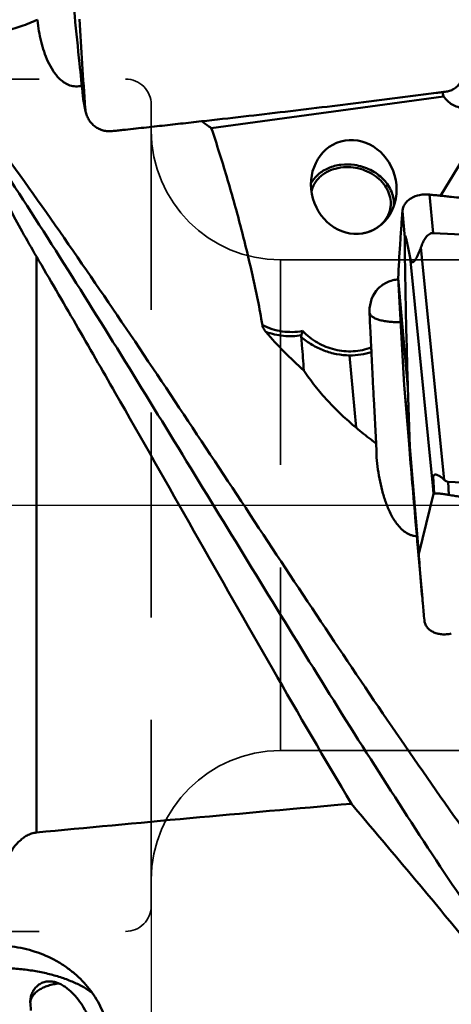
# Model space of a CAD drawing. Units: millimetres. Extents: x -29 to 116, y -48 to 80.
# Drawn here: x 20 to 33, y -15 to 15 of the extents above; entities that cross this region are included whole.
import ezdxf

# ---------------------------------------------------------------- set-up
doc = ezdxf.new("R2010")
doc.units = ezdxf.units.MM
doc.linetypes.add('CENTER2', pattern=[28.575, 19.05, -3.175, 3.175, -3.175])
doc.linetypes.add('DASHED2', pattern=[9.525, 6.35, -3.175])
for name, color, linetype, lineweight in [('1', 4, 'Continuous', 50), ('4', 2, 'CENTER2', 25), ('nocut', 7, 'Continuous', 25), ('sk2', 7, 'Continuous', 25), ('sk3', 1, 'DASHED2', 35), ('sk4', 2, 'CENTER2', 25)]:
    doc.layers.add(name, color=color, linetype=linetype, lineweight=lineweight)
doc.styles.add('simplex', font='txt.shx', dxfattribs={"height": 3.5})
doc.dimstyles.new('コピー - ISO-25', dxfattribs={"dimscale": 0, "dimtxt": 3.5, "dimasz": 3.5, "dimexe": 1.5, "dimexo": 0, "dimgap": 2.3, "dimtad": 1, "dimdsep": 46, "dimtxsty": 'simplex', "dimcen": 0.09, "dimclrd": 256, "dimclre": 256, "dimclrt": 256, "dimadec": 0, "dimazin": 0, "dimtfac": 1, "dimtofl": 0, "dimtmove": 0, "dimatfit": 3, "dimfxl": 1, "dimtolj": 1, "dimlwd": -1, "dimlwe": -1, "dimarcsym": 0})

# ---------------------------------------------------------------- blocks, each defined once
blk = doc.blocks.new('*D8')
at = {"layer": 'Defpoints', "color": 0, "lineweight": 0}
for p in [(24, -12.4), (0, -28.662), (24, -46.988)]:
    blk.add_point(p, dxfattribs=at)
at = {"layer": 'sk2'}
for p, q in [((24, -12.4), (24, -48.488)), ((0, -28.662), (0, -48.488)), ((3.5, -46.988), (20.5, -46.988)), ((24, -46.988), (60.1, -46.988))]:
    blk.add_line(p, q, dxfattribs=at)
at = {"layer": 'sk2', "lineweight": 0}
for points in [[(3.5, -46.405), (3.5, -47.572), (0, -46.988)], [(20.5, -47.572), (20.5, -46.405), (24, -46.988)]]:
    blk.add_solid(points, dxfattribs=at)
at = {"layer": 'sk2', "insert": (43.8, -42.938), "char_height": 3.5, "attachment_point": 5, "style": 'simplex'}
blk.add_mtext('\\A1;24 [.945"]', dxfattribs=at)

msp = doc.modelspace()

# ---------------------------------------------------------------- linework, layer by layer
at = {"layer": '1'}
for p, q in [((20.47908348, 15.01819576), (20.47756046, 15.03729224)), ((21.95462868, 12.29394276), (21.88272379, 12.66712846)), ((21.8939801, 12.57877462), (21.96702227, 12.19968645)), ((33.04265071, 12.66298781), (25.85760648, 11.67870849)), ((34.7306625, 12.51816925), (32.95496446, 9.58584324)), ((33.01725562, 12.79603134), (33.04265071, 12.66298781)), ((32.71997082, 8.42785337), (32.61446805, 9.62091293)), ((31.77222273, 9.10715762), (31.84412781, 8.2940316)), ((32.71997082, 8.42785337), (43.30340566, 7.95406743)), ((32.34687043, 7.98700377), (33.06681152, 0.78769917)), ((20.44338933, 7.70434935), (20.44338933, -10.13722645)), ((32.01148329, 7.67558954), (32.71904079, 0.60011899)), ((31.64096441, 7.03627994), (31.82785539, 3.72254478)), ((31.64096442, 7.03627977), (31.94101036, 3.64326276)), ((30.75727262, 6.00009876), (30.77794152, 5.47868484)), ((30.13855871, 4.64122876), (30.33639106, 2.40383795)), ((31.82785539, 3.72254478), (31.99731365, 1.80625572)), ((31.82785539, 3.72254478), (31.97798893, 1.89077825)), ((31.99731365, 1.80625572), (31.94101036, 3.64326276)), ((30.88546948, 3.29745102), (30.95956374, 1.91462628)), ((30.96528188, 1.67843502), (30.95956374, 1.91462628)), ((32.27803487, -1.50223876), (31.97798893, 1.89077825)), ((31.99731365, 1.80625572), (32.27803488, -1.50223892)), ((32.72591218, 0.88859468), (32.75920846, 0.35925428)), ((33.18898238, 0.72442707), (33.21435119, 0.32111674)), ((43.77241723, 0.25064113), (33.18898238, 0.72442707)), ((32.27803488, -1.50223892), (32.73206715, 0.3525293)), ((32.71904079, 0.60011899), (32.73206715, 0.3525293)), ((32.25097877, -1.32006686), (32.38978381, -2.88971938)), ((20.26818782, -15.64827788), (20.25559111, -15.42134115))]:
    msp.add_line(p, q, dxfattribs=at)
msp.add_ellipse((30.26644706, 9.85660077), major_axis=(-0.40214696, 1.40885826), ratio=0.8966262597, dxfattribs=at)
for centre, major_axis, ratio, start_param, end_param in [((31.74848493, 6.01601297), (-0.76999291, 0.64045427), 0.9765195109, -0.0741057056, 0.7216316728), ((33.39999405, -2.76341711), (-0.65630431, 3.67824656), 0.0537584684, 0.1102972677, 0.4071862045), ((1091.20415335, 0), (1112.6621067, 17.65641975), 0.0226265006, 2.8353394576, 2.8659247986)]:
    msp.add_ellipse(centre, major_axis=major_axis, ratio=ratio, start_param=start_param, end_param=end_param, dxfattribs=at)
for points, knots in [([(21.88272379, 12.66712846), (21.84765287, 13.00406655), (21.71181446, 14.31690311), (21.57887126, 15.63003852), (21.48136616, 16.60626805)], [0, 0, 0, 0, 0.2566652423, 1, 1, 1, 1]), ([(20.47756046, 15.03729224), (20.31297065, 14.96203596), (19.97709685, 14.8276861), (19.46000561, 14.67531872), (18.93928958, 14.57439963), (18.59062709, 14.54112328), (18.41842555, 14.53427131)], [0, 0, 0, 0, 0.254672809, 0.5081487235, 0.7574867203, 1, 1, 1, 1]), ([(21.84882671, 12.99374047), (21.81843607, 12.9852436), (21.75650094, 12.97273078), (21.63181079, 12.96704373), (21.4792823, 12.99589288), (21.31666358, 13.07647339), (21.17816849, 13.1857992), (21.06089083, 13.31223457), (20.92827078, 13.49377681), (20.79565667, 13.73831857), (20.67405308, 14.04592803), (20.58189946, 14.3626498), (20.5152409, 14.68716954), (20.48796017, 14.90720544), (20.47904654, 15.01818871)], [0, 0, 0, 0, 0.0347559157, 0.0692736898, 0.1370119699, 0.2029899043, 0.2673127802, 0.3303250117, 0.3923721148, 0.5145293864, 0.6354520983, 0.7561291636, 0.8773693272, 1, 1, 1, 1]), ([(21.7814121, 15.04903246), (21.80634689, 14.58955374), (21.86009511, 13.67092651), (21.92191791, 12.7528085), (21.95462868, 12.29394276)], [0, 0, 0, 0, 0.5000677164, 1, 1, 1, 1]), ([(51.60211937, -26.11194996), (51.2326673, -26.02649658), (50.49083749, -25.81866259), (49.39162747, -25.40791864), (48.29262686, -24.89689133), (47.19418257, -24.28807585), (46.09639829, -23.58394699), (44.9992642, -22.78709919), (43.90276636, -21.90038604), (42.80656812, -20.92752449), (41.71051118, -19.87244762), (40.61469406, -18.73915981), (39.51900523, -17.53218897), (38.03730706, -15.80679286), (36.19377119, -13.49413478), (34.0116766, -10.54661003), (31.82979877, -7.43446346), (29.64779167, -4.20635551), (27.46580523, -0.91254836), (25.28391853, 2.39548758), (23.10194641, 5.66616595), (20.91959136, 8.84844927), (18.73829146, 11.89244244), (17.24926158, 13.8437064), (16.50014749, 14.78273382)], [0, 0, 0, 0, 0.0207803875, 0.0421530299, 0.0642385142, 0.0871358239, 0.110923184, 0.1356638823, 0.1614058338, 0.1881692962, 0.2159560472, 0.2447556989, 0.2745414924, 0.3052735633, 0.3693735574, 0.4365592099, 0.5062156177, 0.5776400255, 0.6500747877, 0.7227273555, 0.7948002909, 0.8655291396, 0.9341731077, 1, 1, 1, 1]), ([(16.60555307, 14.53919386), (17.29558358, 13.56717205), (18.66773253, 11.56388517), (20.68368288, 8.46651934), (22.70054016, 5.25628265), (24.71707333, 1.9757897), (26.7336545, -1.33104072), (28.75021029, -4.620124), (30.76674751, -7.84748884), (32.78318613, -10.97009942), (34.48089298, -13.47609671), (35.8445986, -15.39245858), (36.85654723, -16.76288755), (37.86859657, -18.07693692), (38.88071743, -19.33024212), (39.89278365, -20.51876303), (40.90493872, -21.63842768), (41.91734792, -22.68534674), (42.92981786, -23.6562367), (43.94244559, -24.54782837), (44.95564692, -25.35657513), (45.96938044, -26.0802651), (47.29583497, -26.91313674), (48.3301885, -27.43059343), (49.02895741, -27.71076538)], [0, 0, 0, 0, 0.0664096955, 0.1352524426, 0.2058760369, 0.2776153072, 0.3497778179, 0.4216555475, 0.4925496878, 0.5617838235, 0.6287271517, 0.661159374, 0.6928128261, 0.7236281213, 0.7535543685, 0.7825512116, 0.8105840078, 0.837626921, 0.8636695137, 0.8887120658, 0.9127658168, 0.9358636683, 0.9580584626, 1, 1, 1, 1]), ([(33.04265071, 12.66298781), (33.0796379, 12.61263627), (33.16202466, 12.51782549), (33.31104612, 12.40283223), (33.48225832, 12.32571392), (33.66652792, 12.29617965), (33.85035325, 12.31636996), (34.02228646, 12.37991626), (34.17632616, 12.47729035), (34.35544581, 12.64026324), (34.53130351, 12.89059987), (34.67011218, 13.22962726), (34.7424264, 13.59076072), (34.74621923, 13.83739392), (34.73637216, 13.95989875)], [0, 0, 0, 0, 0.0639340601, 0.1277360255, 0.1911762304, 0.2540639885, 0.3163853289, 0.37830663, 0.4400346112, 0.5017313961, 0.6251453713, 0.7492879934, 0.8742330832, 1, 1, 1, 1]), ([(22.78890837, 11.58634545), (22.84320667, 11.59208621), (22.95175541, 11.60392848), (23.16885025, 11.62732408), (23.54860013, 11.66858379), (24.09088132, 11.72780455), (24.74126267, 11.79957979), (25.60754399, 11.8961405), (26.68909462, 12.01862038), (27.98511259, 12.16880733), (29.27851532, 12.32254411), (30.35439623, 12.45410968), (31.21339928, 12.56172707), (31.74931664, 12.63004982), (32.17751279, 12.68540201), (32.49824433, 12.72729458), (32.76532315, 12.76246053), (32.97879871, 12.79096013), (33.08551737, 12.80499718), (33.1388251, 12.81230503)], [0, 0, 0, 0, 0.0157161983, 0.0314297192, 0.0628498854, 0.1256657278, 0.1884466204, 0.2511905601, 0.376558249, 0.501747014, 0.6267291871, 0.7514682417, 0.8137320616, 0.8759152177, 0.9069737721, 0.9380084797, 0.9690179741, 0.9845125219, 1, 1, 1, 1]), ([(33.13882511, 12.81230502), (33.16045033, 12.81526958), (33.20369991, 12.82354686), (33.28834069, 12.85027497), (33.3687286, 12.89116027), (33.44105297, 12.94462125), (33.50673782, 13.00548382), (33.54876352, 13.05828945), (33.57262514, 13.09566595)], [0, 0, 0, 0, 0.1225972251, 0.2466707168, 0.4977478929, 0.6243327048, 0.7509361848, 1, 1, 1, 1]), ([(21.89398018, 12.57877383), (21.89171779, 12.59051183), (21.88786455, 12.61998388), (21.88456037, 12.64948385), (21.88272379, 12.66712846)], [0, 0, 0, 0, 0.4025748187, 1, 1, 1, 1]), ([(21.96702236, 12.19968617), (21.97601175, 12.15304008), (22.00236484, 12.06142949), (22.06599057, 11.934012), (22.15157541, 11.82104592), (22.25628706, 11.72636935), (22.37664183, 11.65311337), (22.50864693, 11.60377437), (22.64781138, 11.5797016), (22.74218655, 11.58140573), (22.78890837, 11.58634546)], [0, 0, 0, 0, 0.1265160334, 0.2522382031, 0.3772581188, 0.5017625257, 0.6260039172, 0.7502701927, 0.8748746216, 1, 1, 1, 1]), ([(25.85760648, 11.67870849), (25.83286079, 11.69649491), (25.73360555, 11.76763585), (25.63397678, 11.8382555), (25.55901404, 11.89097124)], [0, 0, 0, 0, 0.2495525405, 1, 1, 1, 1]), ([(27.4377453, 5.57624642), (27.39564071, 5.83514945), (27.29968795, 6.35129966), (27.13483407, 7.12147576), (26.95454642, 7.88875706), (26.76103118, 8.65324362), (26.5550413, 9.41487352), (26.2637539, 10.42647705), (26.02592394, 11.17974914), (25.85760648, 11.67870849)], [0, 0, 0, 0, 0.1247218256, 0.2495608395, 0.3744803316, 0.4994658483, 0.6245120348, 0.7496169006, 1, 1, 1, 1]), ([(30.28755346, 10.53886015), (30.15019029, 10.55864032), (29.94052392, 10.56211825), (29.67204785, 10.51138656), (29.48392639, 10.44741982), (29.31237885, 10.35869944), (29.16152708, 10.24724268), (29.03520019, 10.11571803), (28.96878981, 10.01564642), (28.94096257, 9.96370129)], [0, 0, 0, 0, 0.2677946838, 0.3985460338, 0.5260143981, 0.6497835176, 0.7697752612, 0.8862881652, 1, 1, 1, 1]), ([(28.95541166, 9.72493091), (28.96756084, 9.77450335), (29.00120008, 9.8722085), (29.07766179, 10.00832064), (29.1784885, 10.1314849), (29.34427283, 10.27659879), (29.60140201, 10.41095331), (29.8311667, 10.45831914), (29.94964338, 10.46781263)], [0, 0, 0, 0, 0.1157420868, 0.2328157487, 0.352272836, 0.4749011189, 0.7304696435, 1, 1, 1, 1]), ([(29.94964338, 10.46781263), (30.04884249, 10.47576141), (30.25037758, 10.47093044), (30.54432776, 10.40460202), (30.81728289, 10.28287692), (31.05372864, 10.11236258), (31.2401825, 9.90215658), (31.36548864, 9.663716), (31.41220789, 9.45048678), (31.41190687, 9.28212465), (31.39961163, 9.19971721), (31.39050981, 9.15939868)], [0, 0, 0, 0, 0.1334247053, 0.2681182375, 0.4015482915, 0.5314081804, 0.6560587171, 0.7749280536, 0.8887818411, 0.9445837737, 1, 1, 1, 1]), ([(31.5077318, 9.26812883), (31.51327697, 9.34003454), (31.50716555, 9.48759583), (31.44766716, 9.70409469), (31.34052454, 9.90991533), (31.13725423, 10.16339122), (30.78919814, 10.41235636), (30.4585509, 10.51423667), (30.28755346, 10.53886015)], [0, 0, 0, 0, 0.1123244032, 0.2276090248, 0.3470513821, 0.4711492463, 0.730927406, 1, 1, 1, 1]), ([(32.61446806, 9.62091291), (32.58847036, 9.62367692), (32.53636851, 9.62695146), (32.43307058, 9.6260394), (32.26099306, 9.60564615), (32.07695038, 9.53864841), (31.93017755, 9.42917619), (31.84696557, 9.33295934), (31.79167245, 9.22427135), (31.77512653, 9.14601702), (31.77222273, 9.10715761)], [0, 0, 0, 0, 0.0718105843, 0.1432236396, 0.2834825724, 0.5467263156, 0.6684284364, 0.7833224608, 0.8929668772, 1, 1, 1, 1]), ([(32.61446805, 9.62091293), (32.67012862, 9.61499522), (32.78150567, 9.60368431), (32.94855823, 9.58660949), (33.11557408, 9.56918407), (33.33826675, 9.54603422), (33.61660035, 9.51682002), (34.06187448, 9.46961585), (34.6183528, 9.40969803), (35.28593809, 9.33626892), (35.95331348, 9.26123981), (36.84281625, 9.15895373), (37.95406771, 9.02664981), (39.28643304, 8.8598948), (40.61736436, 8.68400441), (41.72508404, 8.52861585), (42.49954386, 8.41427632), (42.88647942, 8.35562509), (43.10747667, 8.32157733), (43.2179625, 8.30450717), (43.27318283, 8.29583694)], [0, 0, 0, 0, 0.0156324559, 0.0312651513, 0.0468974478, 0.0625296942, 0.0937937767, 0.1250572683, 0.1875823969, 0.2501048482, 0.312624342, 0.3751405543, 0.500161485, 0.6251640486, 0.7501431836, 0.8750918262, 0.9375518248, 0.9687775247, 0.9843891615, 1, 1, 1, 1]), ([(20.44338933, 7.70434935), (20.29369917, 7.95971208), (20.00737836, 8.46294142), (19.73096543, 8.97165064), (19.5981528, 9.22146018)], [0, 0, 0, 0, 0.5112982755, 1, 1, 1, 1]), ([(31.39050981, 9.15939868), (31.37952206, 9.11072603), (31.3486178, 9.01465165), (31.27717646, 8.88006358), (31.18213808, 8.75744803), (31.02495004, 8.61164714), (30.77913448, 8.47322682), (30.55742042, 8.41967361), (30.44257962, 8.40638186)], [0, 0, 0, 0, 0.1161824284, 0.2335337609, 0.3530921569, 0.4756596687, 0.7308169643, 1, 1, 1, 1]), ([(31.77222273, 9.10715762), (31.75933982, 8.93475526), (31.73433391, 8.58986764), (31.68861383, 7.89968634), (31.65880789, 7.38171978), (31.64096441, 7.0362799)], [0, 0, 0, 0, 0.249942537, 0.4999206593, 1, 1, 1, 1]), ([(32.01148329, 7.67558954), (32.00483723, 7.71029769), (31.99150347, 7.77932548), (31.97120817, 7.88212073), (31.95401037, 7.9668337), (31.94004843, 8.03366339), (31.92952541, 8.0828926), (31.9188845, 8.13129639), (31.9098422, 8.17099532), (31.90248962, 8.20213201), (31.89695654, 8.22490789), (31.89136135, 8.24716581), (31.88569559, 8.26877146), (31.87994942, 8.2895226), (31.87500703, 8.30612507), (31.87094262, 8.31869775), (31.86791362, 8.32744569), (31.86485258, 8.33553483), (31.86176591, 8.34273886), (31.8590709, 8.34800191), (31.85681102, 8.35141088), (31.85519744, 8.35327593), (31.85357557, 8.35456556), (31.85064338, 8.35504387), (31.84842435, 8.35135983), (31.84712714, 8.3469793), (31.84605917, 8.34143855), (31.84527945, 8.33484027), (31.84450496, 8.32459473), (31.84408261, 8.31090487), (31.84407491, 8.29973209), (31.84412781, 8.2940316)], [0, 0, 0, 0, 0.1389790295, 0.2764878415, 0.4120726248, 0.4789288706, 0.5449873502, 0.6100524554, 0.6738341442, 0.705110315, 0.7358729767, 0.7660108725, 0.7953678413, 0.8237138337, 0.850688508, 0.8634853179, 0.8756758741, 0.887093342, 0.8974909721, 0.9064913624, 0.9103016605, 0.9135439256, 0.9161693888, 0.9183364584, 0.9243094424, 0.929832124, 0.9372275194, 0.9461298802, 0.956069696, 0.9775803346, 1, 1, 1, 1]), ([(31.84412781, 8.2940316), (31.85131382, 7.51966467), (31.87619305, 5.96920606), (31.91723098, 4.41911253), (31.94101036, 3.64326276)], [0, 0, 0, 0, 0.4994151234, 1, 1, 1, 1]), ([(32.71997082, 8.42785337), (32.70667798, 8.42844845), (32.6799588, 8.42677138), (32.62911186, 8.41235589), (32.57303595, 8.37756595), (32.51875391, 8.32243005), (32.47368694, 8.26063083), (32.4353632, 8.19507917), (32.39103321, 8.10466867), (32.36350503, 8.03435797), (32.34687043, 7.98700377)], [0, 0, 0, 0, 0.0651702117, 0.1299083785, 0.2571866221, 0.382708576, 0.5071187658, 0.6308592223, 0.7541773526, 1, 1, 1, 1]), ([(32.34687043, 7.98700377), (32.33582312, 7.95555506), (32.31835183, 7.90842692), (32.29317396, 7.8459719), (32.27303891, 7.79882494), (32.25163182, 7.75168919), (32.22878794, 7.70473271), (32.20426877, 7.65831665), (32.18212055, 7.62057525), (32.16292707, 7.59165143), (32.14792076, 7.57132665), (32.1320943, 7.55304484), (32.11275997, 7.53507652), (32.08952093, 7.52341411), (32.06928345, 7.53029852), (32.05841039, 7.53997162), (32.04949999, 7.55243734), (32.04193442, 7.56695629), (32.03535219, 7.58297083), (32.02748018, 7.60620189), (32.0192954, 7.63716179), (32.01397756, 7.66256359), (32.01148329, 7.67558954)], [0, 0, 0, 0, 0.1396900376, 0.2105792086, 0.2821908153, 0.3545198141, 0.427512182, 0.5009946833, 0.5744645436, 0.6108043473, 0.6463818647, 0.6804128742, 0.7115159104, 0.7586198349, 0.7777494245, 0.7974555471, 0.8187653578, 0.8416728684, 0.8659235558, 0.8912635129, 0.944419227, 1, 1, 1, 1]), ([(30.19390534, -9.24470062), (29.37007502, -7.86057158), (27.73502015, -5.05163981), (25.31537785, -0.79788916), (23.29416862, 2.76821195), (21.66794619, 5.60279246), (20.8520674, 7.00716824), (20.44338933, 7.70434935)], [0, 0, 0, 0, 0.2471253995, 0.4986248336, 0.7508175177, 0.8760139876, 1, 1, 1, 1]), ([(31.64340521, 6.99293423), (31.58543632, 6.98925589), (31.47018477, 6.97141285), (31.30560482, 6.91371902), (31.15492974, 6.82704477), (31.06692728, 6.75167407), (31.02690981, 6.71037953)], [0, 0, 0, 0, 0.2515054917, 0.5016993266, 0.7510150056, 1, 1, 1, 1]), ([(30.75979391, 5.93559503), (30.76764443, 5.913838), (30.7890288, 5.88248199), (30.82730034, 5.84750497), (30.8797778, 5.81051065), (30.96323744, 5.76985194), (31.08223903, 5.73071562), (31.22161211, 5.70029273), (31.37716647, 5.67947025), (31.54421449, 5.66896283), (31.65885367, 5.66907974), (31.71712591, 5.67090834)], [0, 0, 0, 0, 0.0672104728, 0.1066480494, 0.150664613, 0.2532253087, 0.3749717174, 0.5139863895, 0.6671382082, 0.8305912296, 1, 1, 1, 1]), ([(27.54790865, 5.36580124), (27.52202027, 5.39620729), (27.47495256, 5.46108074), (27.44415364, 5.53684121), (27.4377453, 5.57624642)], [0, 0, 0, 0, 0.5000704042, 1, 1, 1, 1]), ([(28.68184165, 5.39715715), (28.57804717, 5.37787933), (28.3662577, 5.35643384), (28.04699703, 5.37643825), (27.73337745, 5.44783267), (27.5338186, 5.52836394), (27.4377453, 5.57624642)], [0, 0, 0, 0, 0.2478851376, 0.4971969039, 0.747947494, 1, 1, 1, 1]), ([(27.54793683, 5.36584795), (27.63598987, 5.33534504), (27.81540979, 5.28438258), (28.09116276, 5.24081866), (28.36917053, 5.23133503), (28.55361634, 5.24840175), (28.64465974, 5.26269876)], [0, 0, 0, 0, 0.2514036456, 0.5018483476, 0.7513686452, 1, 1, 1, 1]), ([(28.71726384, 4.17793926), (28.50970577, 4.36308524), (28.10506099, 4.74482018), (27.72819031, 5.15427677), (27.54814973, 5.36577796)], [0, 0, 0, 0, 0.5003430608, 1, 1, 1, 1]), ([(28.64463481, 5.26268897), (28.64143807, 5.25020163), (28.63989913, 5.2327403), (28.64091298, 5.21554329), (28.6413061, 5.2112142)], [0, 0, 0, 0, 0.7478146183, 1, 1, 1, 1]), ([(28.64123122, 5.21126269), (28.64910334, 5.12502516), (28.67919355, 4.78095727), (28.70355783, 4.43636305), (28.71726384, 4.17793926)], [0, 0, 0, 0, 0.2507247477, 1, 1, 1, 1]), ([(28.6413061, 5.2112142), (28.745798, 5.12262397), (28.96915801, 4.96230233), (29.33855818, 4.78145354), (29.73217978, 4.6685874), (30.00352784, 4.64198709), (30.13855871, 4.64122876)], [0, 0, 0, 0, 0.2516531438, 0.5024246257, 0.7519453866, 1, 1, 1, 1]), ([(28.68184165, 5.39715715), (28.67845467, 5.38567785), (28.6654583, 5.34102239), (28.65321393, 5.2961463), (28.64463481, 5.26268897)], [0, 0, 0, 0, 0.2573421069, 1, 1, 1, 1]), ([(30.80785703, 4.88458195), (30.71896499, 4.85160553), (30.53548972, 4.79889066), (30.25113115, 4.76166563), (29.96292271, 4.76679916), (29.6771307, 4.81418299), (29.39986094, 4.90276222), (29.13703644, 5.0306339), (28.8943247, 5.19498906), (28.74931792, 5.32660689), (28.68184165, 5.39715715)], [0, 0, 0, 0, 0.1229864224, 0.2465288343, 0.3707040201, 0.495534254, 0.6209859102, 0.7469731605, 0.8733658179, 1, 1, 1, 1]), ([(30.80785703, 4.88458195), (30.80858927, 4.87263625), (30.8113746, 4.82618967), (30.81377929, 4.77971951), (30.81527637, 4.74518998)], [0, 0, 0, 0, 0.2572124999, 1, 1, 1, 1]), ([(30.81527349, 4.74518675), (30.70648105, 4.71025997), (30.48261341, 4.6574745), (30.25322718, 4.64061624), (30.13855865, 4.64122948)], [0, 0, 0, 0, 0.4991072788, 1, 1, 1, 1]), ([(30.33639106, 2.40383795), (30.18286223, 2.53299278), (29.88251736, 2.79979744), (29.45750341, 3.22732052), (29.06456686, 3.68495323), (28.82817345, 4.01049237), (28.71726384, 4.17793926)], [0, 0, 0, 0, 0.2497768608, 0.4998324814, 0.7499523335, 1, 1, 1, 1]), ([(30.95956374, 1.91462628), (30.9064213, 1.9536124), (30.69473247, 2.11155024), (30.4880634, 2.27624489), (30.33639106, 2.40383795)], [0, 0, 0, 0, 0.2495501633, 1, 1, 1, 1]), ([(32.25097873, -1.32006688), (32.22734632, -1.05282158), (32.13373783, 0.01723638), (32.04381702, 1.08761542), (31.97798893, 1.89077825)], [0, 0, 0, 0, 0.2497692445, 1, 1, 1, 1]), ([(32.21914554, -0.95763268), (32.18799428, -0.95667673), (32.12558147, -0.94976921), (32.00429691, -0.91699076), (31.86328251, -0.84366926), (31.71881467, -0.72078847), (31.59608896, -0.57651445), (31.49155719, -0.41882087), (31.37159512, -0.19720115), (31.25119765, 0.094345), (31.14038486, 0.45551273), (31.05683504, 0.82363954), (30.99788246, 1.1958221), (30.97543391, 1.44591752), (30.96926834, 1.57100623)], [0, 0, 0, 0, 0.031003018, 0.0621578751, 0.1245723489, 0.1871484522, 0.2497693288, 0.3123990913, 0.3750274035, 0.5002148183, 0.6253853014, 0.7504820825, 0.8754140853, 1, 1, 1, 1]), ([(32.72591218, 0.88859468), (32.72844129, 0.89754664), (32.73439566, 0.9141872), (32.74877634, 0.93517058), (32.76869317, 0.9476442), (32.79081586, 0.95129741), (32.81342003, 0.94926734), (32.83643275, 0.94342082), (32.85974812, 0.9347662), (32.89157881, 0.92003991), (32.93124477, 0.89717309), (32.97778837, 0.86489447), (33.02336606, 0.82826953), (33.05251256, 0.801599), (33.06681152, 0.78769917)], [0, 0, 0, 0, 0.0659885303, 0.1246472938, 0.1768671208, 0.2278090553, 0.2808852781, 0.3369245559, 0.3957772485, 0.4570770463, 0.5855388052, 0.7199540595, 0.8585396925, 1, 1, 1, 1]), ([(33.06681152, 0.78769917), (33.0751069, 0.77963533), (33.09251915, 0.7641923), (33.12145606, 0.74431908), (33.15368158, 0.72952335), (33.17716794, 0.72495597), (33.18898238, 0.72442707)], [0, 0, 0, 0, 0.2471523749, 0.4961913767, 0.747348581, 1, 1, 1, 1]), ([(33.21435119, 0.32111672), (33.19221044, 0.32518432), (33.14809323, 0.33226327), (33.08268875, 0.34230406), (33.01904434, 0.35043714), (32.95823341, 0.35720281), (32.90119423, 0.36237757), (32.84882027, 0.3660344), (32.80181294, 0.36611401), (32.77250458, 0.36241216), (32.75920846, 0.35925427)], [0, 0, 0, 0, 0.1473084609, 0.2923475337, 0.4329945773, 0.567131595, 0.6927097639, 0.8077769407, 0.910573085, 1, 1, 1, 1]), ([(43.86097254, -1.15720112), (43.80530399, -1.15119493), (43.69406708, -1.13827393), (43.52715063, -1.1194503), (43.3602693, -1.10031203), (43.13776729, -1.07474011), (42.85967085, -1.0425035), (42.4147815, -0.9903669), (41.8587963, -0.92411784), (41.19183125, -0.84281437), (40.52509875, -0.75962032), (39.63645848, -0.64603369), (38.52633588, -0.49879428), (37.41728203, -0.34368683), (36.53081809, -0.21420281), (35.86640205, -0.11417673), (35.20246578, -0.01102145), (34.64963707, 0.07779862), (34.20768117, 0.15072263), (33.93159469, 0.1971157), (33.71081646, 0.23476205), (33.54526634, 0.26319487), (33.37981588, 0.29219092), (33.26942061, 0.31099962), (33.21435119, 0.32111674)], [0, 0, 0, 0, 0.0156249817, 0.0312499702, 0.0468749651, 0.0624999642, 0.0937499716, 0.124999994, 0.1875000663, 0.2500001871, 0.312500349, 0.3750005436, 0.5000008133, 0.6250010171, 0.6875011732, 0.7500012447, 0.8125011967, 0.8750009852, 0.9062508335, 0.9375006216, 0.9531254967, 0.9687503578, 0.9843751761, 1, 1, 1, 1]), ([(32.27803488, -1.5022389), (32.28644975, -1.61801563), (32.32098721, -2.08072266), (32.35913743, -2.54316013), (32.38978381, -2.88971939)], [0, 0, 0, 0, 0.2501803535, 1, 1, 1, 1]), ([(32.38978381, -2.88971939), (32.39469795, -2.94529004), (32.41455841, -3.16747744), (32.43524977, -3.38959064), (32.45125146, -3.55610927)], [0, 0, 0, 0, 0.250086062, 1, 1, 1, 1]), ([(32.45125146, -3.55610927), (32.45490588, -3.59413835), (32.47231456, -3.66975721), (32.5287389, -3.77281173), (32.61249534, -3.86021006), (32.70047805, -3.91637212), (32.77982732, -3.95113325), (32.86740887, -3.9796125), (32.9611602, -3.99601815), (33.05814104, -4.00094601), (33.13345867, -3.99889963), (33.20963828, -3.99087224), (33.26023819, -3.98154453), (33.28553115, -3.97613936)], [0, 0, 0, 0, 0.1088189715, 0.2178968235, 0.3307421526, 0.4500055934, 0.5125928666, 0.5771719575, 0.7119570085, 0.7820305604, 0.8535806492, 0.9263301823, 1, 1, 1, 1]), ([(41.15638001, -24.4432708), (40.81154107, -23.75838783), (40.08227266, -22.40195356), (38.88123249, -20.4193454), (37.5805083, -18.48133318), (35.72981791, -15.94623451), (33.75457631, -13.48802216), (31.72647034, -11.0623233), (30.70433701, -9.85122073), (30.19390534, -9.24470062)], [0, 0, 0, 0, 0.1224513762, 0.2457977493, 0.3700281337, 0.4950619935, 0.7469271962, 0.8734088141, 1, 1, 1, 1]), ([(19.5981528, -10.81321738), (19.64400329, -10.73754396), (19.74434229, -10.58858698), (19.89508248, -10.41870695), (20.03757746, -10.29955098), (20.15913191, -10.22174366), (20.29506911, -10.1628647), (20.39332019, -10.14203207), (20.44338933, -10.13722645)], [0, 0, 0, 0, 0.236977496, 0.480075753, 0.6052179602, 0.7334895017, 0.8652829211, 1, 1, 1, 1]), ([(22.63183002, -16.09604763), (22.5824436, -15.89543306), (22.43626468, -15.49874328), (22.09129371, -14.95610296), (21.7087745, -14.56167694), (21.35212272, -14.28826062), (20.9557081, -14.04157026), (20.40427986, -13.80196594), (19.80880271, -13.67094939), (19.31665714, -13.63564017), (18.94348785, -13.64521381), (18.57356128, -13.69110487), (18.33134176, -13.74552386), (18.21228541, -13.77848169)], [0, 0, 0, 0, 0.1119492485, 0.2269456219, 0.346092511, 0.4075063028, 0.470134888, 0.5987260818, 0.7311322063, 0.7983194157, 0.8657339021, 0.933062622, 1, 1, 1, 1]), ([(22.17554366, -15.10589776), (22.09018203, -15.04136717), (21.90125044, -14.91905565), (21.58609712, -14.76252999), (21.23087957, -14.62676889), (20.84159109, -14.51398589), (20.42470287, -14.42611241), (19.98725005, -14.36463854), (19.53663539, -14.33057797), (19.08049754, -14.32457582), (18.62657842, -14.34668941), (18.18257963, -14.39654087), (17.75602692, -14.47331875), (17.35411111, -14.57565357), (16.98359432, -14.701849), (16.65061931, -14.84984254), (16.36071528, -15.01710918), (16.19093426, -15.14628209), (16.11582889, -15.21380625)], [0, 0, 0, 0, 0.0502209306, 0.1052894853, 0.1648787917, 0.2284485606, 0.2953115721, 0.3646627443, 0.4356203821, 0.5072557042, 0.5786179996, 0.6487674504, 0.7167959385, 0.7818651111, 0.8432304566, 0.9002827508, 0.9526004945, 1, 1, 1, 1]), ([(20.25458584, -15.39289283), (20.25381415, -15.34491064), (20.26162704, -15.24945669), (20.30244506, -15.11297038), (20.37087878, -14.98993212), (20.46463347, -14.88575281), (20.58034221, -14.80583252), (20.71339663, -14.75538133), (20.85761081, -14.73868842), (20.95483087, -14.7514864), (21.00255259, -14.76345642)], [0, 0, 0, 0, 0.1270561391, 0.2515285873, 0.3744552939, 0.4967708433, 0.6193814029, 0.743300141, 0.8697358502, 1, 1, 1, 1]), ([(20.25673098, -15.3863907), (20.25966391, -15.35196086), (20.27706042, -15.28099724), (20.3333208, -15.18167797), (20.417392, -15.08934283), (20.5265206, -15.00638609), (20.65739328, -14.93486459), (20.80616501, -14.87674539), (20.96841695, -14.83379152), (21.0814207, -14.81618853), (21.13904115, -14.81016011)], [0, 0, 0, 0, 0.0919361318, 0.1911834903, 0.3007769558, 0.4219265669, 0.5542736213, 0.6963409118, 0.8458577336, 1, 1, 1, 1]), ([(21.00255259, -14.76345642), (21.09220501, -14.7859439), (21.22246092, -14.84354665), (21.37863874, -14.94840221), (21.52783181, -15.07164557), (21.69588584, -15.25095338), (21.86998861, -15.49229494), (22.01983903, -15.75370501), (22.14659027, -16.03053894), (22.23266175, -16.27108806), (22.28762006, -16.46812179), (22.30942827, -16.56798313), (22.31830314, -16.61801008)], [0, 0, 0, 0, 0.1168605598, 0.1769197033, 0.2377440526, 0.3611125948, 0.4863951755, 0.6132315941, 0.7414611376, 0.8708884719, 0.9357624174, 1, 1, 1, 1])]:
    msp.add_open_spline(points, degree=3, knots=knots, dxfattribs=at)
for points in [[(21.95462868, 12.29394276), (21.95688197, 12.26233367), (21.9610257, 12.23080292), (21.96702236, 12.19968617)], [(30.77794152, 5.47868484), (30.78150343, 5.38882852), (30.78549386, 5.29898811), (30.78992157, 5.20917028)], [(30.78992157, 5.20917028), (30.79525693, 5.10094055), (30.80122716, 4.9927401), (30.80785703, 4.88458195)], [(30.81529171, 4.74486241), (30.8273941, 4.46568789), (30.84033358, 4.18654846), (30.85409226, 3.90745068)], [(30.85409226, 3.90745068), (30.86411706, 3.70409558), (30.87457699, 3.50076148), (30.88546948, 3.29745102)], [(30.96926834, 1.57100623), (30.96750423, 1.60679702), (30.96616332, 1.64261162), (30.96528188, 1.67843502)], [(32.75920846, 0.35925428), (32.75014003, 0.35710049), (32.74103591, 0.35506632), (32.73206715, 0.3525293)], [(20.25559114, -15.42136643), (20.2550747, -15.41188337), (20.25473856, -15.40238871), (20.25458584, -15.39289283)]]:
    msp.add_open_spline(points, degree=3, dxfattribs=at)
at = {"layer": '4'}
msp.add_line((-5.04542902, 0), (79.55386021, 0), dxfattribs=at)
at = {"layer": 'nocut'}
msp.add_line((0, 0), (74.6, 0), dxfattribs=at)
at = {"layer": 'sk3'}
for p, q in [((14.17735573, 13.2), (23.2, 13.2)), ((24, 12.4), (24, -12.4)), ((28, 7.6), (50.20032896, 7.6)), ((28, 7.6), (28, -7.6)), ((28, -7.6), (50.20032896, -7.6)), ((14.17735573, -13.2), (23.2, -13.2))]:
    msp.add_line(p, q, dxfattribs=at)
for centre, radius, start, end in [((23.2, 12.4), 0.8, 0, 90), ((28, 11.6), 4, 180, 270), ((28, -11.6), 4, 90, 180), ((23.2, -12.4), 0.8, 270, 0)]:
    msp.add_arc(centre, radius, start, end, dxfattribs=at)
at = {"layer": 'sk4'}
msp.add_line((-5.04542902, 0), (79.55386021, 0), dxfattribs=at)

# ---------------------------------------------------------------- dimensions: what is measured, and where the dimension line sits
at = {"layer": 'sk2'}
dim = msp.add_linear_dim(base=(24, -46.9883118586), p1=(0, -28.6623135063), p2=(24, -12.4000000008), dimstyle='コピー - ISO-25', override={"dimscale": 1, "dimdec": 8}, dxfattribs=at)
dim.commit()
dim.dimension.update_dxf_attribs({"geometry": '*D8', "text_midpoint": (43.8, -42.9383118586)})

doc.saveas('drawing.dxf')
